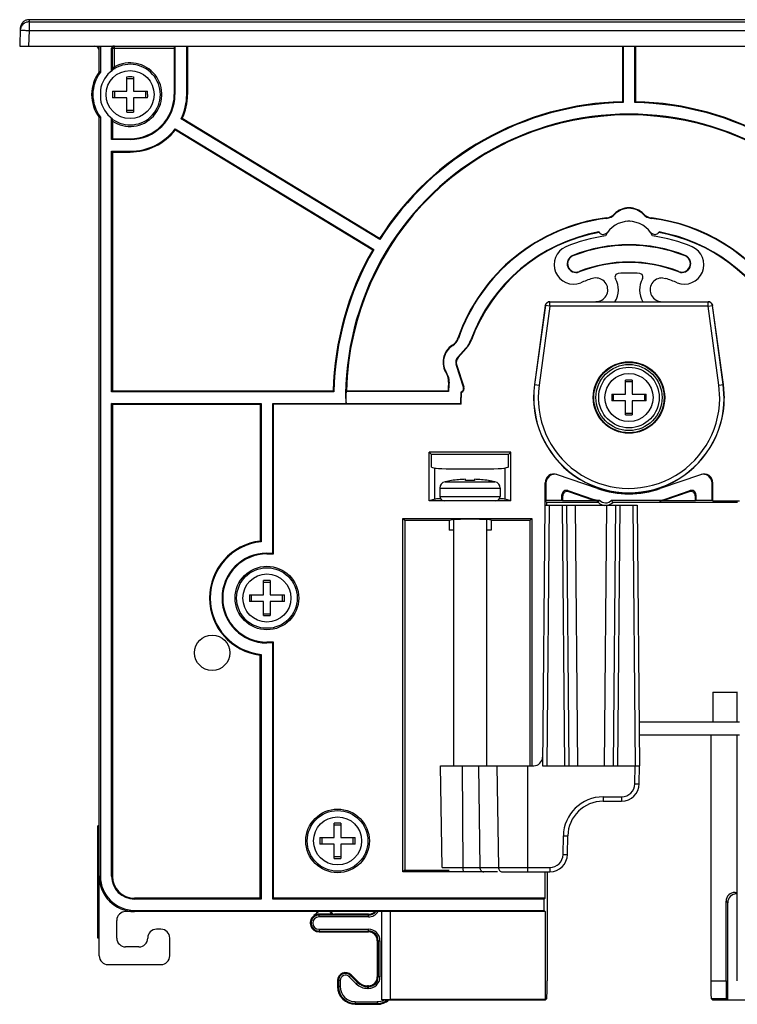
# Model space of a CAD drawing. Units: inches. Extents: x 0 to 34, y 0 to 22.
# Drawn here: x 9.7 to 12.9, y 2.9 to 7.2 of the extents above; entities that cross this region are included whole.
import ezdxf

# ---------------------------------------------------------------- set-up
doc = ezdxf.new("R2010")
doc.units = ezdxf.units.IN
doc.header["$LTSCALE"] = 1.87
doc.header["$MEASUREMENT"] = 0
for name, color, linetype in [('02___PRT_ALL_AXES', 7, 'CONTINUOUS'), ('ALL_ASM_MEM', 7, 'CONTINUOUS'), ('ALL_FEATURES', 7, 'CONTINUOUS')]:
    doc.layers.add(name, color=color, linetype=linetype)

msp = doc.modelspace()

# ---------------------------------------------------------------- linework, layer by layer
at = {"layer": '02___PRT_ALL_AXES', "color": 7, "linetype": 'CONTINUOUS'}
msp.add_circle((12.4416, 5.5584), 0.1475, dxfattribs=at)
at = {"layer": 'ALL_ASM_MEM', "color": 9, "linetype": 'CONTINUOUS'}
for p, q in [((9.7672, 7.2427), (9.7668, 7.2329)), ((9.7672, 7.2427), (9.7672, 7.2427)), ((15.116, 7.2427), (9.7672, 7.2427)), ((9.7668, 7.2329), (9.7668, 7.1949)), ((9.7668, 7.2329), (15.1164, 7.2329)), ((9.7668, 7.1949), (9.7644, 7.1254)), ((9.7668, 7.1949), (15.1164, 7.1949)), ((10.135, 7.1155), (10.414, 7.1155)), ((10.1383, 7.0348), (10.1383, 7.1155)), ((10.1481, 7.0326), (10.1481, 7.1254)), ((10.414, 6.9088), (10.4175, 6.9088)), ((10.4731, 6.9088), (10.4697, 6.9088)), ((10.2172, 6.712), (10.2172, 6.7085)), ((10.2172, 6.6529), (10.2172, 6.6564)), ((12.3768, 6.3767), (12.3783, 6.3752)), ((12.5049, 6.3752), (12.5064, 6.3767)), ((12.3419, 6.3593), (12.3421, 6.3573)), ((12.5411, 6.3573), (12.5413, 6.3593)), ((12.1916, 6.19), (12.1909, 6.1917)), ((12.6916, 6.19), (12.6923, 6.1917)), ((12.2192, 6.1202), (12.2199, 6.1185)), ((12.664, 6.1202), (12.6633, 6.1185)), ((12.0888, 5.9659), (12.0888, 5.9856)), ((12.7944, 5.9659), (12.7944, 5.9856)), ((12.0693, 5.9686), (12.0211, 5.616)), ((12.0888, 5.9659), (12.0406, 5.6133)), ((12.0686, 5.9686), (12.0693, 5.9686)), ((12.0888, 5.9659), (12.0693, 5.9686)), ((12.7944, 5.9659), (12.0888, 5.9659)), ((12.7944, 5.9659), (12.8139, 5.9686)), ((12.8426, 5.6133), (12.7944, 5.9659)), ((12.8621, 5.616), (12.8139, 5.9686)), ((12.8139, 5.9686), (12.8146, 5.9686)), ((11.6809, 5.8218), (11.6789, 5.8225)), ((11.737, 5.8158), (11.739, 5.8151)), ((11.6558, 5.7902), (11.6547, 5.7919)), ((11.7143, 5.7779), (11.7158, 5.7765)), ((11.6782, 5.7379), (11.6797, 5.7365)), ((11.6278, 5.6652), (11.6295, 5.6663)), ((11.6712, 5.705), (11.6732, 5.7057)), ((11.6375, 5.6274), (11.6395, 5.6272)), ((11.7036, 5.6054), (11.7056, 5.606)), ((12.0203, 5.6161), (12.0406, 5.6133)), ((12.8426, 5.6133), (12.8629, 5.6161)), ((12.8464, 5.5535), (12.8426, 5.6133)), ((12.8661, 5.5558), (12.8621, 5.616)), ((11.6936, 5.5584), (11.6915, 5.5584)), ((11.5761, 5.1054), (11.5761, 5.244)), ((11.8898, 5.1054), (11.8898, 5.244)), ((11.6218, 5.1833), (11.8441, 5.1833)), ((11.5979, 5.154), (11.8679, 5.154)), ((12.071, 5.177), (12.0676, 5.1782)), ((12.1724, 5.139), (12.169, 5.1438)), ((12.7108, 5.139), (12.7142, 5.1438)), ((12.8122, 5.177), (12.8156, 5.1782)), ((11.5979, 5.1178), (11.8679, 5.1178)), ((12.1463, 5.1204), (12.1429, 5.1252)), ((12.2801, 5.1055), (12.2795, 5.1021)), ((12.3039, 5.0901), (12.3051, 5.0978)), ((12.5775, 5.1012), (12.5781, 5.0978)), ((12.6031, 5.1055), (12.6037, 5.1021)), ((12.7369, 5.1204), (12.7403, 5.1252)), ((12.0856, 5.0781), (12.0755, 3.9167)), ((12.1441, 5.0781), (12.1542, 3.9167)), ((12.2133, 3.9167), (12.2032, 5.0781)), ((12.3415, 5.0781), (12.3314, 3.9167)), ((12.4006, 5.0781), (12.3905, 3.9167)), ((12.4591, 5.0781), (12.4692, 3.9167)), ((10.8274, 4.8616), (10.8274, 4.865)), ((10.8274, 4.4679), (10.8274, 4.4644)), ((11.6985, 3.9167), (11.7006, 3.4636)), ((11.77, 3.9167), (11.7768, 3.4636)), ((11.8529, 3.9167), (11.8597, 3.4636)), ((11.9893, 3.9167), (11.9893, 3.4443)), ((12.4678, 3.8366), (12.4692, 3.9167)), ((12.3263, 3.7786), (12.4088, 3.7786)), ((12.3263, 3.7786), (12.3263, 3.7592)), ((12.4088, 3.7786), (12.4088, 3.7592)), ((12.1477, 3.5216), (12.1492, 3.6045)), ((10.0794, 3.5899), (10.0735, 3.5899)), ((10.0794, 3.4246), (10.0849, 3.4246)), ((10.1385, 3.4246), (10.135, 3.4246)), ((11.609, 3.4636), (12.0887, 3.4636)), ((12.0887, 3.4636), (12.0887, 3.4443)), ((12.921, 3.3458), (12.914, 3.3528)), ((10.2369, 3.3262), (10.2369, 3.3227)), ((12.8817, 3.3065), (12.8747, 3.3135)), ((10.2369, 3.2671), (10.2369, 3.2726)), ((11.3396, 2.8738), (11.3396, 3.2675)), ((11.379, 2.8744), (11.379, 3.2681)), ((10.0794, 3.208), (10.0735, 3.208)), ((12.8065, 2.9578), (12.8747, 2.9578)), ((12.8079, 2.8791), (12.876, 2.8791))]:
    msp.add_line(p, q, dxfattribs=at)
at = {"layer": 'ALL_ASM_MEM', "color": 7, "linetype": 'CONTINUOUS'}
for p, q in [((15.116, 7.2427), (9.7672, 7.2427)), ((9.7278, 7.2047), (9.7251, 7.1254)), ((9.7251, 7.1254), (15.1581, 7.1254)), ((10.0794, 7.0105), (10.0794, 7.1254)), ((10.0849, 7.1254), (10.0849, 7.0087)), ((10.135, 7.0145), (10.135, 7.1155)), ((10.414, 7.1155), (10.414, 6.9088)), ((10.4175, 7.1254), (10.4175, 6.9088)), ((10.4697, 6.9088), (10.4697, 7.1254)), ((10.4731, 7.1254), (10.4731, 6.9088)), ((12.4121, 7.1254), (12.4121, 6.877)), ((12.4155, 7.1254), (12.4155, 6.8736)), ((12.4677, 6.8736), (12.4677, 7.1254)), ((12.4711, 7.1254), (12.4711, 6.877)), ((10.1383, 7.0348), (10.1383, 7.0183)), ((10.2022, 6.9238), (10.2022, 6.9873)), ((10.2322, 6.9788), (10.2022, 6.9788)), ((10.2322, 6.9873), (10.2322, 6.9238)), ((10.0849, 6.9292), (10.0849, 6.8884)), ((10.1388, 6.9238), (10.2022, 6.9238)), ((10.2022, 6.8938), (10.1388, 6.8938)), ((10.1472, 6.9238), (10.1472, 6.8938)), ((10.2022, 6.8304), (10.2022, 6.8938)), ((10.2322, 6.9238), (10.2956, 6.9238)), ((10.2322, 6.8938), (10.2322, 6.8304)), ((10.2956, 6.8938), (10.2322, 6.8938)), ((10.2872, 6.8938), (10.2872, 6.9238)), ((12.4121, 6.877), (12.4155, 6.8736)), ((12.4711, 6.877), (12.4677, 6.8736)), ((10.0794, 3.0702), (10.0794, 6.8071)), ((10.0849, 6.809), (10.0849, 3.4246)), ((10.135, 6.7085), (10.135, 6.8032)), ((10.2022, 6.8388), (10.2322, 6.8388)), ((10.1385, 6.791), (10.1384, 6.7993)), ((10.1385, 6.791), (10.1385, 6.712)), ((11.3309, 6.2632), (10.4454, 6.8008)), ((11.3298, 6.2679), (10.4498, 6.8022)), ((10.4183, 6.7562), (11.3038, 6.2186)), ((10.4192, 6.7517), (11.2992, 6.2174)), ((10.1385, 6.712), (10.135, 6.7085)), ((10.2172, 6.7085), (10.135, 6.7085)), ((10.1385, 6.712), (10.2172, 6.712)), ((10.135, 5.5845), (10.135, 6.6564)), ((10.1385, 6.6529), (10.135, 6.6564)), ((10.135, 6.6564), (10.2172, 6.6564)), ((10.1385, 6.6529), (10.1385, 5.588)), ((10.1385, 6.6529), (10.2172, 6.6529)), ((12.3351, 6.2883), (12.3462, 6.2947)), ((12.537, 6.2947), (12.5481, 6.2883)), ((11.3298, 6.2679), (11.3309, 6.2632)), ((11.2992, 6.2174), (11.3038, 6.2186)), ((12.5918, 6.0914), (12.6045, 6.0891)), ((12.0881, 5.9856), (12.7951, 5.9856)), ((12.3071, 5.9872), (12.2942, 5.9856)), ((12.0686, 5.9686), (12.0203, 5.6161)), ((12.8629, 5.6161), (12.8146, 5.9686)), ((11.7143, 5.7779), (11.6782, 5.7379)), ((11.7158, 5.7765), (11.6797, 5.7365)), ((11.7036, 5.6054), (11.6712, 5.705)), ((11.6732, 5.7057), (11.7056, 5.606)), ((10.1385, 5.588), (10.135, 5.5845)), ((11.1264, 5.5845), (10.135, 5.5845)), ((10.1385, 5.588), (11.123, 5.588)), ((11.123, 5.588), (11.1264, 5.5845)), ((11.1821, 5.588), (11.18, 5.5859)), ((11.637, 5.5859), (11.18, 5.5859)), ((11.1821, 5.588), (11.6351, 5.588)), ((11.6351, 5.588), (11.637, 5.5859)), ((12.8668, 5.5558), (12.8629, 5.6161)), ((10.135, 3.4246), (10.135, 5.5323)), ((10.1385, 5.5289), (10.135, 5.5323)), ((10.135, 5.5323), (10.8013, 5.5323)), ((10.7979, 5.5289), (10.8013, 5.5323)), ((10.8013, 5.5323), (10.8013, 4.9159)), ((10.8535, 4.865), (10.8535, 5.5323)), ((10.857, 5.5289), (10.8535, 5.5323)), ((10.8535, 5.5323), (11.1786, 5.5323)), ((11.1786, 5.5323), (11.18, 5.531)), ((11.6915, 5.531), (11.18, 5.531)), ((11.6915, 5.531), (11.6915, 5.5584)), ((11.6936, 5.5289), (11.6915, 5.531)), ((11.6936, 5.5289), (11.6936, 5.5584)), ((10.1385, 5.5289), (10.1385, 3.4246)), ((10.1385, 5.5289), (10.7979, 5.5289)), ((10.7979, 5.5289), (10.7979, 4.9189)), ((10.857, 4.8616), (10.857, 5.5289)), ((11.6936, 5.5289), (10.857, 5.5289)), ((11.5508, 5.0978), (11.5508, 5.3143)), ((11.5611, 5.304), (11.5508, 5.3143)), ((11.9151, 5.3143), (11.5508, 5.3143)), ((11.9151, 5.3143), (11.9048, 5.304)), ((11.9151, 5.0978), (11.9151, 5.3143)), ((11.5611, 5.2485), (11.5611, 5.304)), ((11.9048, 5.304), (11.5611, 5.304)), ((11.9048, 5.2485), (11.9048, 5.304)), ((11.5611, 5.2485), (11.5761, 5.244)), ((11.9048, 5.2485), (11.8898, 5.244)), ((11.6508, 5.1886), (11.6218, 5.1833)), ((11.6508, 5.1882), (11.6508, 5.1886)), ((11.7129, 5.1882), (11.7129, 5.1941)), ((11.7529, 5.1941), (11.7529, 5.1882)), ((11.8151, 5.1886), (11.8151, 5.1882)), ((11.8151, 5.1886), (11.8441, 5.1833)), ((12.3019, 5.1527), (12.1232, 5.2142)), ((12.76, 5.2142), (12.5813, 5.1527)), ((11.5979, 5.154), (11.5979, 5.1178)), ((11.8679, 5.154), (11.8679, 5.1178)), ((12.0676, 5.0781), (12.0676, 5.1782)), ((12.071, 5.177), (12.071, 5.1012)), ((12.169, 5.1438), (12.2801, 5.1055)), ((12.1724, 5.139), (12.2795, 5.1021)), ((12.6031, 5.1055), (12.7142, 5.1438)), ((12.6037, 5.1021), (12.7108, 5.139)), ((12.8122, 5.1012), (12.8122, 5.177)), ((12.8156, 5.0978), (12.8156, 5.1782)), ((11.5761, 5.1054), (11.5508, 5.0978)), ((11.9151, 5.0978), (11.5508, 5.0978)), ((11.9151, 5.0978), (11.8898, 5.1054)), ((12.0676, 5.0978), (12.071, 5.1012)), ((12.0676, 5.0978), (12.0753, 5.0901)), ((12.071, 5.1012), (12.1429, 5.1012)), ((12.1429, 5.1012), (12.1429, 5.1252)), ((12.1463, 5.0978), (12.1429, 5.1012)), ((12.1463, 5.0978), (12.1463, 5.1204)), ((12.3051, 5.0978), (12.1463, 5.0978)), ((12.3055, 5.0901), (12.3077, 5.0958)), ((12.3077, 5.0958), (12.31, 5.1014)), ((12.3643, 5.1012), (12.5775, 5.1012)), ((12.369, 5.0901), (12.3643, 5.1012)), ((12.7369, 5.0978), (12.5781, 5.0978)), ((12.7369, 5.1204), (12.7369, 5.0978)), ((12.7369, 5.0978), (12.7403, 5.1012)), ((12.7403, 5.1252), (12.7403, 5.1012)), ((12.7403, 5.1012), (12.8122, 5.1012)), ((12.8156, 5.0978), (12.8122, 5.1012)), ((12.8156, 5.0978), (12.9337, 5.0978)), ((12.066, 5.0781), (12.0558, 3.9167)), ((12.066, 5.0781), (12.4788, 5.0781)), ((12.0753, 5.0781), (12.0753, 5.0901)), ((12.3055, 5.0901), (12.0753, 5.0901)), ((12.1638, 5.0781), (12.1739, 3.9167)), ((12.926, 5.0901), (12.369, 5.0901)), ((12.3809, 5.0781), (12.3708, 3.9167)), ((12.4788, 5.0781), (12.4889, 3.9167)), ((11.434, 3.4443), (11.434, 5.0191)), ((11.434, 5.0191), (11.4417, 5.0114)), ((11.434, 5.0191), (12.0085, 5.0191)), ((11.4417, 5.0114), (11.4417, 3.452)), ((11.4417, 5.0114), (11.6394, 5.0114)), ((11.6394, 5.0114), (11.6545, 5.0144)), ((11.6394, 5.0114), (11.6394, 4.9669)), ((11.6594, 5.0147), (11.6594, 3.9167)), ((11.8064, 5.0147), (11.8064, 3.9167)), ((11.8265, 5.0114), (11.8114, 5.0144)), ((11.8265, 5.0114), (11.8265, 4.9669)), ((11.8265, 5.0114), (12.0008, 5.0114)), ((12.0008, 5.0114), (12.0085, 5.0191)), ((12.0008, 3.9167), (12.0008, 5.0114)), ((12.0085, 5.0191), (12.0085, 3.9167)), ((11.6594, 4.9669), (11.6394, 4.9669)), ((11.8265, 4.9669), (11.8064, 4.9669)), ((10.8274, 4.865), (10.8535, 4.865)), ((10.8274, 4.8616), (10.857, 4.8616)), ((10.857, 4.8616), (10.8535, 4.865)), ((10.8124, 4.6797), (10.8124, 4.7432)), ((10.8424, 4.7432), (10.8424, 4.6797)), ((10.8424, 4.7347), (10.8124, 4.7347)), ((10.749, 4.6797), (10.8124, 4.6797)), ((10.7574, 4.6797), (10.7574, 4.6497)), ((10.8424, 4.6797), (10.9059, 4.6797)), ((10.8974, 4.6497), (10.8974, 4.6797)), ((10.8124, 4.6497), (10.749, 4.6497)), ((10.8124, 4.5863), (10.8124, 4.6497)), ((10.8424, 4.6497), (10.8424, 4.5863)), ((10.9059, 4.6497), (10.8424, 4.6497)), ((10.8124, 4.5947), (10.8424, 4.5947)), ((10.857, 4.4679), (10.8274, 4.4679)), ((10.8535, 4.4644), (10.8274, 4.4644)), ((10.857, 4.4679), (10.8535, 4.4644)), ((10.8535, 3.3227), (10.8535, 4.4644)), ((10.857, 3.3262), (10.857, 4.4679)), ((10.7979, 3.3262), (10.7979, 4.4105)), ((10.8013, 4.4136), (10.8013, 3.3227)), ((12.8148, 4.2445), (12.926, 4.2445)), ((12.8148, 4.2445), (12.8148, 4.1136)), ((12.9247, 4.1136), (12.9247, 4.2445)), ((12.4872, 4.1136), (12.9337, 4.1136)), ((12.4877, 4.0545), (12.9337, 4.0545)), ((12.8065, 4.0545), (12.8065, 2.9578)), ((12.9247, 2.9578), (12.9247, 4.0545)), ((11.6011, 3.9167), (12.0168, 3.9167)), ((11.609, 3.4636), (11.6011, 3.9167)), ((12.0558, 3.9167), (12.4889, 3.9167)), ((12.4875, 3.8366), (12.4889, 3.9167)), ((12.3263, 3.7592), (12.4088, 3.7592)), ((10.0735, 3.149), (10.0735, 3.649)), ((10.0794, 3.649), (10.0735, 3.649)), ((11.1274, 3.5971), (11.1274, 3.6605)), ((11.1574, 3.6521), (11.1274, 3.6521)), ((11.1574, 3.6605), (11.1574, 3.5971)), ((12.1674, 3.5216), (12.1688, 3.6045)), ((11.064, 3.5971), (11.1274, 3.5971)), ((11.1274, 3.5671), (11.064, 3.5671)), ((11.0724, 3.5971), (11.0724, 3.5671)), ((11.1274, 3.5036), (11.1274, 3.5671)), ((11.1574, 3.5971), (11.2208, 3.5971)), ((11.2208, 3.5671), (11.1574, 3.5671)), ((11.1574, 3.5671), (11.1574, 3.5036)), ((11.2124, 3.5671), (11.2124, 3.5971)), ((11.1274, 3.5121), (11.1574, 3.5121)), ((11.4417, 3.452), (11.434, 3.4443)), ((11.8557, 3.4443), (11.434, 3.4443)), ((11.4417, 3.452), (11.6394, 3.452)), ((11.8768, 3.4443), (12.0887, 3.4443)), ((12.0676, 3.3262), (12.0676, 3.4443)), ((12.0767, 3.4443), (12.0767, 2.9578)), ((12.914, 3.3528), (12.9247, 3.3528)), ((12.921, 3.3458), (12.9247, 3.3458)), ((10.7979, 3.3262), (10.2369, 3.3262)), ((10.8013, 3.3227), (10.2369, 3.3227)), ((10.7979, 3.3262), (10.8013, 3.3227)), ((10.857, 3.3262), (10.8535, 3.3227)), ((12.0642, 3.3227), (10.8535, 3.3227)), ((12.0676, 3.3262), (10.857, 3.3262)), ((12.0676, 3.3262), (12.0642, 3.3227)), ((12.0642, 3.2726), (12.0642, 3.3227)), ((12.8747, 2.9578), (12.8747, 3.3135)), ((12.8817, 2.8734), (12.8817, 3.3065)), ((11.3392, 3.2671), (10.1975, 3.2671)), ((10.2369, 3.2726), (12.0642, 3.2726)), ((11.3392, 3.2671), (11.3396, 3.2675)), ((12.0686, 3.2681), (11.379, 3.2681)), ((12.0686, 3.2681), (12.0642, 3.2726)), ((12.0686, 3.2681), (12.0686, 2.8744)), ((10.1581, 3.149), (10.1581, 3.2277)), ((10.355, 3.1884), (10.3353, 3.1884)), ((10.0794, 3.149), (10.0735, 3.149)), ((10.3944, 3.0702), (10.3944, 3.149)), ((10.2566, 3.1096), (10.1975, 3.1096)), ((10.1188, 3.0309), (10.355, 3.0309)), ((11.3396, 2.8738), (11.3392, 2.8734)), ((11.3392, 2.8734), (12.0697, 2.8734)), ((12.0686, 2.8744), (11.379, 2.8744)), ((12.0697, 2.8734), (12.0686, 2.8744)), ((12.0753, 2.8791), (12.0697, 2.8734)), ((12.8079, 2.8791), (12.8136, 2.8734)), ((12.8136, 2.8734), (13.544, 2.8734)), ((12.8817, 2.8734), (12.876, 2.8791))]:
    msp.add_line(p, q, dxfattribs=at)
at = {"layer": 'ALL_ASM_MEM', "color": 9, "linetype": 'CONTINUOUS'}
for centre, radius in [((10.2172, 6.9088), 0.1072), ((10.8274, 4.6647), 0.1417), ((10.8274, 4.6647), 0.1072), ((11.1424, 3.5821), 0.1417), ((11.1424, 3.5821), 0.1072)]:
    msp.add_circle(centre, radius, dxfattribs=at)
at = {"layer": 'ALL_ASM_MEM', "color": 7, "linetype": 'CONTINUOUS'}
for centre, radius in [((12.4416, 5.5584), 0.1594), ((12.4416, 5.5584), 0.1569), ((10.8274, 4.6647), 0.135), ((10.5833, 4.4206), 0.0787), ((11.1424, 3.5821), 0.135)]:
    msp.add_circle(centre, radius, dxfattribs=at)
for centre, radius, start, end in [((9.7672, 7.2034), 0.0394, 111.999, 177.9928), ((10.0597, 7.1057), 0.0197, 0, 90), ((10.2172, 6.9088), 0.135, 233.8951, 126.0472), ((10.1481, 7.0348), 0.00984, 180.0024, 281.3672), ((10.4893, 6.818), 0.403, 148.2527, 148.9335), ((10.4189, 6.8615), 0.3203, 147.7139, 148.2369), ((10.2172, 6.9088), 0.1713, 143.5714, 216.4286), ((10.2172, 6.9088), 0.1658, 142.9507, 217.0493), ((9.7452, 5.9947), 1.0694, 71.4766, 71.787), ((10.2172, 6.9088), 0.1339, 126.1229, 171.2423), ((10.2172, 4.9697), 2.0176, 89.574, 90.426), ((12.1562, 6.9088), 2.0175, 179.574, 180), ((12.1553, 6.9088), 2.0166, 179.9999, 180.4261), ((10.2172, 6.9088), 0.2003, 270, 360), ((10.2172, 6.9088), 0.1969, 270, 360), ((8.279, 6.9088), 2.0166, 359.9999, 0.4261), ((8.2782, 6.9088), 2.0175, 359.574, 0), ((10.2172, 6.9088), 0.2525, 334.6708, 360), ((10.2172, 6.9088), 0.2559, 335.3647, 360), ((10.2172, 6.9088), 0.1339, 188.7577, 233.8771), ((12.4416, 5.5584), 1.3189, 91.2828, 147.4561), ((12.4416, 5.5584), 1.3155, 91.1365, 147.6024), ((12.4416, 5.5584), 1.3155, 32.3976, 88.8635), ((12.4416, 5.5584), 1.3189, 32.5439, 88.7172), ((9.7452, 7.8229), 1.0694, 288.213, 288.5234), ((10.2172, 8.8479), 2.0176, 269.574, 270.426), ((12.4416, 5.5584), 1.2633, 358.8165, 181.1835), ((12.4416, 5.5584), 1.2598, 1.343, 178.657), ((10.2264, 7.5305), 0.7618, 286.7054, 287.0524), ((10.2172, 6.9088), 0.2525, 270, 322.8071), ((10.2172, 6.9088), 0.2559, 270, 322.1131), ((9.6699, 6.6138), 0.7618, 10.4254, 10.7724), ((12.3346, 6.4179), 0.0591, 277.098, 315.6752), ((12.3346, 6.4179), 0.0611, 277.098, 315.6752), ((12.4416, 6.3134), 0.0906, 44.3248, 135.6752), ((12.4416, 6.3134), 0.0885, 44.3248, 135.6752), ((12.5486, 6.4179), 0.0611, 224.3248, 262.902), ((12.5486, 6.4179), 0.0591, 224.3248, 262.902), ((12.4416, 5.5584), 0.8071, 97.098, 160.902), ((12.4416, 5.5584), 0.805, 97.098, 160.902), ((12.4416, 6.2258), 0.1181, 26.8589, 153.1411), ((12.4416, 6.3134), 0.0315, 73.9607, 106.0393), ((12.4416, 5.5584), 0.805, 33.5525, 82.902), ((12.4416, 5.5584), 0.8071, 33.7719, 82.902), ((12.4416, 5.5584), 0.7501, 100.2848, 159.9369), ((12.4416, 5.5584), 0.748, 100.2284, 159.9369), ((12.4416, 5.5584), 0.7283, 98.3181, 112.7784), ((12.3253, 6.3053), 0.0197, 206.7415, 300), ((12.4416, 5.5584), 0.7283, 67.2216, 81.6819), ((12.5579, 6.3053), 0.0197, 240, 333.2585), ((12.4416, 5.5584), 0.748, 26.4525, 79.7716), ((12.4416, 5.5584), 0.7501, 26.7744, 79.7152), ((12.4416, 5.5584), 0.6811, 68.4016, 111.5984), ((12.4416, 5.5584), 0.6792, 68.4016, 111.5984), ((12.4416, 5.5584), 1.3189, 150.0218, 178.7172), ((12.4416, 5.5584), 1.3155, 149.8754, 178.8635), ((12.1944, 6.1507), 0.0866, 113.7075, 291.5984), ((12.2054, 6.1551), 0.0394, 111.5984, 291.5984), ((12.2054, 6.1551), 0.0375, 111.5984, 291.5984), ((12.6888, 6.1507), 0.0866, 248.4016, 66.2925), ((12.6778, 6.1551), 0.0394, 248.4016, 68.4016), ((12.6778, 6.1551), 0.0375, 248.4016, 68.4016), ((12.4416, 5.5584), 0.6042, 68.4016, 111.5984), ((12.4416, 5.5584), 0.6024, 68.4016, 111.5984), ((12.395, 6.0958), 0.0157, 94.9598, 209.6095), ((12.4416, 5.5584), 0.5551, 85.0402, 94.9598), ((12.4882, 6.0958), 0.0157, 330.3905, 85.0402), ((12.4416, 5.5584), 0.5551, 107.0686, 112.8175), ((12.2942, 6.0385), 0.0529, 284.0763, 107.0686), ((12.2942, 6.0385), 0.1002, 328.1083, 29.6095), ((12.589, 6.0385), 0.1002, 150.3905, 211.8917), ((12.589, 6.0385), 0.0529, 87.0077, 270), ((12.4416, 5.5584), 0.5551, 67.1825, 72.9314), ((11.6231, 5.8418), 0.0591, 302.3248, 340.902), ((11.6231, 5.8418), 0.0611, 302.3248, 340.902), ((11.628, 5.8556), 0.116, 318, 339.9369), ((11.628, 5.8556), 0.1181, 318, 339.9369), ((11.7031, 5.7154), 0.0906, 122.3248, 213.6752), ((11.7031, 5.7154), 0.0885, 122.3248, 213.6752), ((11.7031, 5.7154), 0.0336, 138, 198), ((11.7031, 5.7154), 0.0315, 138, 198), ((11.5786, 5.6324), 0.0591, 355.098, 33.6752), ((11.5786, 5.6324), 0.0611, 355.098, 33.6752), ((12.4416, 5.5584), 0.8071, 175.098, 177.9033), ((12.4416, 5.5584), 0.805, 175.098, 178.0448), ((12.4416, 5.5584), 1.2619, 178.7528, 181.2472), ((12.4416, 5.5584), 0.7501, 178.1196, 180), ((11.6868, 5.5999), 0.0176, 286.7427, 18), ((11.7309, 5.6338), 0.064, 232.4615, 234.703), ((12.4416, 5.5584), 0.748, 178.2284, 180), ((11.6868, 5.5999), 0.0197, 291.1174, 18), ((12.4416, 5.5584), 0.4252, 172.2054, 359.6466), ((11.6279, 5.154), 0.03, 101.7751, 180), ((11.7329, 4.6503), 0.5442, 92.1063, 98.6801), ((11.7329, 4.6356), 0.553, 87.9272, 92.0728), ((11.7329, 4.6503), 0.5442, 81.3199, 87.8937), ((11.7329, 4.6503), 0.5445, 78.2249, 81.319), ((11.8379, 5.154), 0.03, 0, 78.2249), ((12.4416, 5.5584), 0.4291, 251, 289), ((11.6179, 5.1178), 0.02, 180, 270), ((11.8479, 5.1178), 0.02, 270, 360), ((12.3372, 5.1249), 0.0359, 220.8499, 318.9002), ((12.3372, 5.1249), 0.0471, 227.5965, 265.7314), ((12.3372, 5.1249), 0.0471, 280.6009, 312.4035), ((10.8274, 4.6647), 0.2559, 96.6258, 263.3742), ((10.8274, 4.6647), 0.2525, 95.9318, 264.0682), ((10.2913, 4.35), 0.7618, 47.9665, 48.3135), ((10.8274, 4.6647), 0.2003, 90, 270), ((10.8274, 4.6647), 0.1969, 90, 270), ((10.8274, 2.7256), 2.0176, 89.574, 90.426), ((12.7665, 4.6647), 2.0175, 179.574, 180), ((12.7656, 4.6647), 2.0166, 179.9999, 180.4261), ((8.8893, 4.6647), 2.0166, 359.9999, 0.4261), ((8.8884, 4.6647), 2.0175, 359.574, 0), ((10.8274, 6.6038), 2.0176, 269.574, 270.426), ((10.2913, 4.9794), 0.7618, 311.6865, 312.0335), ((12.0168, 3.9561), 0.0394, 270, 359.5), ((12.4088, 3.838), 0.0787, 270, 359), ((12.3263, 3.6017), 0.1575, 90, 179), ((11.1424, 1.6429), 2.0176, 89.574, 90.426), ((13.0814, 3.5821), 2.0175, 179.574, 180), ((13.0805, 3.5821), 2.0166, 179.9999, 180.4261), ((9.2042, 3.5821), 2.0166, 359.9999, 0.4261), ((9.2033, 3.5821), 2.0175, 359.574, 0), ((12.0887, 3.523), 0.0787, 270, 359), ((11.1424, 5.5212), 2.0176, 269.574, 270.426), ((10.2369, 3.4246), 0.1575, 180, 270), ((10.2369, 3.4246), 0.152, 180, 270), ((10.2369, 3.4246), 0.1019, 180, 270), ((10.2369, 3.4246), 0.0984, 180, 270), ((10.1975, 3.2277), 0.0394, 90, 180), ((10.3353, 3.149), 0.0394, 90, 180), ((10.355, 3.149), 0.0394, 0, 90), ((10.1975, 3.149), 0.0394, 180, 270), ((10.2566, 3.149), 0.0394, 270, 360), ((10.1188, 3.0702), 0.0394, 180, 270), ((10.355, 3.0702), 0.0394, 270, 360)]:
    msp.add_arc(centre, radius, start, end, dxfattribs=at)
at = {"layer": 'ALL_ASM_MEM', "color": 9, "linetype": 'CONTINUOUS'}
for centre, radius, start, end in [((10.1481, 7.1155), 0.00984, 89.9866, 180.0221), ((10.2172, 6.9088), 0.1417, 236.251, 119.1641), ((12.4416, 5.5584), 0.4245, 172.2054, 359.6451), ((12.4416, 5.5584), 0.4048, 172.2054, 359.2983), ((12.4088, 3.8376), 0.0591, 270.0004, 358.9995), ((12.3263, 3.6014), 0.1772, 90, 179), ((12.0887, 3.5227), 0.0591, 270.0005, 358.9996)]:
    msp.add_arc(centre, radius, start, end, dxfattribs=at)
at = {"layer": 'ALL_ASM_MEM', "color": 7, "linetype": 'CONTINUOUS'}
for centre, major_axis, ratio, start_param, end_param in [((10.1449, 7.1155), (0.00984, 0), 0.999848, 1.570796, 3.141593), ((10.4142, 7.1155), (0, 0.00984), 0.017455, 0, 1.570796), ((11.7329, 5.2444), (0.1575, 0), 0.026186, -3.054326, -0.087266), ((12.107, 5.1782), (0.0372, -0.0128), 0.99983, 1.570796, 3.473153), ((12.1104, 5.177), (-0.0372, 0.0128), 0.99983, 4.712389, 6.614745), ((12.7728, 5.177), (0.0372, 0.0128), 0.99983, -0.33156, 1.570796), ((12.7762, 5.1782), (0.0372, 0.0128), 0.99983, -0.33156, 1.570796), ((12.1626, 5.1252), (-0.0114, 0.016), 0.999549, -0.950991, 0.950991), ((12.166, 5.1203), (-0.0114, 0.016), 0.999549, -0.950991, 0.950991), ((12.7172, 5.1203), (0.0114, 0.016), 0.999549, -0.950991, 0.950991), ((12.7206, 5.1252), (0.0114, 0.016), 0.999549, -0.950991, 0.950991), ((11.7329, 5.105), (0.1575, 0), 0.026186, 2.568754, 3.054326), ((11.7329, 5.105), (0.1575, 0), 0.026186, 0.087266, 0.572839), ((12.3051, 5.1766), (0.013, 0.0777), 0.999843, -3.307373, -2.975812), ((12.3057, 5.18), (-0.013, -0.0777), 0.999843, -0.165781, 0.220604), ((12.5775, 5.18), (0.013, -0.0777), 0.999843, -0.165781, 0.165781), ((12.5781, 5.1766), (-0.013, 0.0777), 0.999843, -3.307373, -2.975812), ((11.7329, 5.0143), (0.0787, 0), 0.017455, 0.087266, 3.054326), ((12.9141, 3.3135), (-0.0278, 0.0278), 0.999695, -0.785246, 0.785246), ((12.9211, 3.3065), (-0.0278, 0.0278), 0.999695, -0.785246, 0.785246), ((11.379, 3.2674), (0.0394, 0), 0.017455, 1.570796, 3.124139), ((12.0753, 2.9578), (0, 0.0787), 0.017455, -3.124139, -1.570796), ((12.8079, 2.9578), (0, 0.0787), 0.017455, -4.712389, -3.159046), ((12.8761, 2.9578), (0, 0.0787), 0.017455, -4.712389, -3.159046), ((11.379, 2.8737), (0.0394, 0), 0.017455, 1.570796, 3.124139)]:
    msp.add_ellipse(centre, major_axis=major_axis, ratio=ratio, start_param=start_param, end_param=end_param, dxfattribs=at)
msp.add_open_spline([(9.7672, 7.2427), (9.7622, 7.2427), (9.7571, 7.2417), (9.7524, 7.2399)], degree=3, dxfattribs=at)
for points, knots in [([(9.7668, 7.2329), (9.7618, 7.2329), (9.7517, 7.2309), (9.7388, 7.2225), (9.73, 7.2099), (9.7277, 7.1999), (9.7275, 7.1949)], [0, 0, 0, 0, 0.250028, 0.500053, 0.750054, 1, 1, 1, 1]), ([(10.1441, 7.026), (10.1423, 7.0269), (10.1394, 7.0294), (10.1383, 7.0331), (10.1383, 7.0348)], [0, 0, 0, 0, 0.535994, 1, 1, 1, 1]), ([(10.1441, 7.026), (10.1445, 7.0258), (10.1463, 7.0251), (10.1482, 7.025), (10.1496, 7.0251)], [0, 0, 0, 0, 0.270385, 1, 1, 1, 1]), ([(12.0686, 5.9686), (12.0689, 5.9709), (12.0704, 5.9755), (12.0749, 5.9811), (12.081, 5.9847), (12.0858, 5.9856), (12.0881, 5.9856)], [0, 0, 0, 0, 0.250027, 0.500001, 0.749975, 1, 1, 1, 1]), ([(12.7951, 5.9856), (12.7975, 5.9856), (12.8022, 5.9847), (12.8083, 5.9811), (12.8128, 5.9755), (12.8143, 5.9709), (12.8146, 5.9686)], [0, 0, 0, 0, 0.250025, 0.499999, 0.749973, 1, 1, 1, 1])]:
    msp.add_open_spline(points, degree=3, knots=knots, dxfattribs=at)
at = {"layer": 'ALL_ASM_MEM', "color": 9, "linetype": 'CONTINUOUS'}
for points, knots in [([(9.7275, 7.1949), (9.7275, 7.1949), (9.7279, 7.195), (9.7283, 7.1951), (9.7293, 7.1952), (9.7313, 7.1953), (9.7346, 7.1954), (9.7394, 7.1954), (9.7453, 7.1954), (9.7545, 7.1952), (9.7618, 7.195), (9.7668, 7.1949)], [0, 0, 0, 0, 0.005903, 0.020662, 0.044654, 0.077795, 0.170159, 0.294357, 0.445549, 0.61804, 1, 1, 1, 1]), ([(12.0888, 5.9856), (12.0865, 5.9856), (12.0818, 5.9847), (12.0756, 5.9811), (12.0711, 5.9755), (12.0696, 5.9709), (12.0693, 5.9686)], [0, 0, 0, 0, 0.24999, 0.499947, 0.749934, 1, 1, 1, 1]), ([(12.8139, 5.9686), (12.8136, 5.9709), (12.8121, 5.9755), (12.8076, 5.9811), (12.8014, 5.9847), (12.7967, 5.9856), (12.7944, 5.9856)], [0, 0, 0, 0, 0.250066, 0.500053, 0.75001, 1, 1, 1, 1]), ([(12.4678, 3.8366), (12.4691, 3.8366), (12.4716, 3.8365), (12.4752, 3.8365), (12.4786, 3.8365), (12.4815, 3.8364), (12.4837, 3.8364), (12.4851, 3.8365), (12.4859, 3.8365), (12.4866, 3.8365), (12.4871, 3.8365), (12.4873, 3.8366), (12.4875, 3.8366), (12.4875, 3.8366)], [0, 0, 0, 0, 0.194827, 0.382527, 0.555286, 0.706699, 0.83104, 0.881464, 0.923431, 0.956518, 0.980383, 0.994876, 1, 1, 1, 1]), ([(12.1492, 3.6045), (12.1504, 3.6045), (12.153, 3.6044), (12.1566, 3.6044), (12.16, 3.6044), (12.1629, 3.6043), (12.165, 3.6044), (12.1665, 3.6044), (12.1673, 3.6044), (12.1679, 3.6044), (12.1684, 3.6044), (12.1687, 3.6045), (12.1688, 3.6045), (12.1688, 3.6045)], [0, 0, 0, 0, 0.194827, 0.382527, 0.555286, 0.706699, 0.83104, 0.881464, 0.923431, 0.956518, 0.980383, 0.994876, 1, 1, 1, 1]), ([(12.1477, 3.5216), (12.149, 3.5216), (12.1515, 3.5216), (12.1552, 3.5215), (12.1585, 3.5215), (12.1615, 3.5215), (12.1636, 3.5215), (12.165, 3.5215), (12.1658, 3.5215), (12.1665, 3.5215), (12.167, 3.5215), (12.1672, 3.5216), (12.1674, 3.5216), (12.1674, 3.5216)], [0, 0, 0, 0, 0.194827, 0.382527, 0.555286, 0.706699, 0.83104, 0.881464, 0.923431, 0.956518, 0.980383, 0.994876, 1, 1, 1, 1]), ([(11.7006, 3.4636), (11.7006, 3.4611), (11.7009, 3.4565), (11.7017, 3.4511), (11.7028, 3.4476), (11.7037, 3.4456), (11.7049, 3.4443), (11.7057, 3.4443)], [0, 0, 0, 0, 0.358532, 0.665402, 0.786888, 0.882614, 1, 1, 1, 1]), ([(11.7768, 3.4636), (11.7769, 3.4611), (11.7778, 3.4561), (11.7815, 3.4497), (11.7871, 3.4453), (11.7917, 3.4443), (11.7939, 3.4443)], [0, 0, 0, 0, 0.266373, 0.523264, 0.766597, 1, 1, 1, 1]), ([(11.8597, 3.4636), (11.8598, 3.4611), (11.8607, 3.4561), (11.8644, 3.4497), (11.87, 3.4453), (11.8746, 3.4443), (11.8768, 3.4443)], [0, 0, 0, 0, 0.266373, 0.523264, 0.766597, 1, 1, 1, 1])]:
    msp.add_open_spline(points, degree=3, knots=knots, dxfattribs=at)
at = {"layer": 'ALL_FEATURES', "color": 7, "linetype": 'CONTINUOUS'}
for p, q in [((12.4266, 5.5734), (12.4266, 5.6352)), ((12.4566, 5.6284), (12.4266, 5.6284)), ((12.4566, 5.6352), (12.4566, 5.5734)), ((12.3649, 5.5734), (12.4266, 5.5734)), ((12.4266, 5.5434), (12.3649, 5.5434)), ((12.3716, 5.5734), (12.3716, 5.5434)), ((12.4266, 5.4817), (12.4266, 5.5434)), ((12.4566, 5.5734), (12.5183, 5.5734)), ((12.4566, 5.5434), (12.4566, 5.4817)), ((12.5183, 5.5434), (12.4566, 5.5434)), ((12.5116, 5.5434), (12.5116, 5.5734)), ((12.4266, 5.4884), (12.4566, 5.4884)), ((11.2802, 3.2553), (11.1293, 3.2553)), ((11.0597, 3.1765), (11.2802, 3.1765)), ((11.3196, 3.1372), (11.3196, 2.9758)), ((11.2343, 2.9537), (11.2029, 2.9851)), ((11.1424, 2.96), (11.1424, 2.9325)), ((11.2802, 2.9364), (11.276, 2.9364)), ((11.2211, 2.8537), (11.3196, 2.8537))]:
    msp.add_line(p, q, dxfattribs=at)
at = {"layer": 'ALL_FEATURES', "color": 9, "linetype": 'CONTINUOUS'}
for p, q in [((11.0597, 3.2436), (11.0597, 3.2539)), ((11.2802, 3.2514), (11.0597, 3.2514)), ((11.2802, 3.2436), (11.2802, 3.2553)), ((11.2802, 3.2436), (11.0597, 3.2436)), ((11.0597, 3.1883), (11.2802, 3.1883)), ((11.0597, 3.1883), (11.0597, 3.1765)), ((11.0597, 3.1804), (11.2802, 3.1804)), ((11.2802, 3.1765), (11.2802, 3.1883)), ((11.3196, 3.1372), (11.3313, 3.1372)), ((11.3234, 3.1372), (11.3234, 2.9758)), ((11.3313, 3.1372), (11.3313, 2.9758)), ((11.1946, 2.9768), (11.2029, 2.9851)), ((11.1541, 2.96), (11.1424, 2.96)), ((11.1463, 2.96), (11.1463, 2.9325)), ((11.1541, 2.96), (11.1541, 2.9325)), ((11.226, 2.9454), (11.1946, 2.9768)), ((11.2315, 2.951), (11.2002, 2.9823)), ((11.226, 2.9454), (11.2343, 2.9537)), ((11.3313, 2.9758), (11.3196, 2.9758)), ((11.1541, 2.9325), (11.1424, 2.9325)), ((11.276, 2.9247), (11.276, 2.9364)), ((11.2802, 2.9325), (11.276, 2.9325)), ((11.2802, 2.9247), (11.276, 2.9247)), ((11.2802, 2.9247), (11.2802, 2.9364)), ((11.2211, 2.8654), (11.3196, 2.8654)), ((11.2211, 2.8654), (11.2211, 2.8537)), ((11.2211, 2.8576), (11.3196, 2.8576)), ((11.3196, 2.8654), (11.3196, 2.8537))]:
    msp.add_line(p, q, dxfattribs=at)
at = {"layer": 'ALL_FEATURES', "color": 7, "linetype": 'CONTINUOUS'}
msp.add_circle((12.4416, 5.5584), 0.135, dxfattribs=at)
at = {"layer": 'ALL_FEATURES', "color": 9, "linetype": 'CONTINUOUS'}
msp.add_circle((12.4416, 5.5584), 0.1072, dxfattribs=at)
at = {"layer": 'ALL_FEATURES', "color": 7, "linetype": 'CONTINUOUS'}
for centre, radius, start, end in [((12.4416, 3.6171), 2.0181, 89.5741, 90.4259), ((14.3828, 5.5584), 2.018, 179.5741, 180), ((14.3819, 5.5584), 2.0171, 179.9999, 180.426), ((10.5013, 5.5584), 2.0171, 359.9999, 0.426), ((10.5004, 5.5584), 2.018, 359.5741, 0), ((12.4416, 7.4997), 2.0181, 269.5741, 270.4259), ((11.0245, 3.2589), 0.0162, 309.3211, 321.4143), ((11.0833, 3.212), 0.0591, 110.9543, 141.4192), ((11.0833, 3.212), 0.0591, 52.1483, 69.2722), ((11.1293, 3.2711), 0.0158, 232.1343, 269.99), ((11.2802, 3.2947), 0.0394, 270, 315.2132), ((11.0597, 3.2159), 0.0394, 129.2977, 270), ((11.2802, 3.1372), 0.0394, 0, 90), ((11.1778, 2.96), 0.0354, 45, 180), ((11.276, 2.9954), 0.0591, 225, 270), ((11.2802, 2.9758), 0.0394, 270, 360), ((11.2211, 2.9325), 0.0787, 180, 270), ((11.3196, 2.9325), 0.0787, 270, 311.1152)]:
    msp.add_arc(centre, radius, start, end, dxfattribs=at)
at = {"layer": 'ALL_FEATURES', "color": 9, "linetype": 'CONTINUOUS'}
for centre, radius, start, end in [((11.0597, 3.2159), 0.0355, 90, 270), ((11.2802, 3.2947), 0.0432, 270, 320.2901), ((11.2802, 3.2947), 0.0511, 270, 327.1316), ((11.0597, 3.2159), 0.0276, 90, 270), ((11.2802, 3.1372), 0.0511, 0, 90), ((11.2802, 3.1372), 0.0432, 0, 90), ((11.1778, 2.96), 0.0316, 45, 180), ((11.1778, 2.96), 0.0237, 45, 180), ((11.276, 2.9954), 0.0708, 225, 270), ((11.276, 2.9954), 0.0629, 225, 270), ((11.2802, 2.9758), 0.0511, 270, 360), ((11.2802, 2.9758), 0.0432, 270, 360), ((11.2211, 2.9325), 0.0749, 180, 270), ((11.2211, 2.9325), 0.067, 180, 270), ((11.3196, 2.9325), 0.0749, 270, 307.6233), ((11.3196, 2.9325), 0.067, 270, 297.6864)]:
    msp.add_arc(centre, radius, start, end, dxfattribs=at)
for points, knots in [([(11.0348, 3.2464), (11.0348, 3.2463), (11.0347, 3.2463), (11.0349, 3.2463), (11.0351, 3.2464), (11.0354, 3.2466), (11.0359, 3.2468), (11.0364, 3.2471), (11.037, 3.2475), (11.0374, 3.2478), (11.0377, 3.2479)], [0, 0, 0, 0, 0.031715, 0.059374, 0.126073, 0.232791, 0.377068, 0.555894, 0.76512, 1, 1, 1, 1]), ([(11.0372, 3.2488), (11.0372, 3.2488), (11.0371, 3.2487), (11.0371, 3.2487), (11.0371, 3.2486), (11.0372, 3.2486), (11.0372, 3.2487), (11.0373, 3.2487), (11.0374, 3.2488), (11.0377, 3.2489), (11.038, 3.2492), (11.0385, 3.2495), (11.0391, 3.2499), (11.04, 3.2504), (11.0412, 3.2512), (11.0428, 3.2521), (11.0446, 3.253), (11.0472, 3.2542), (11.0507, 3.2555), (11.0551, 3.2567), (11.0598, 3.2574), (11.0631, 3.2575), (11.0647, 3.2575)], [0, 0, 0, 0, 0.003285, 0.00526, 0.006196, 0.007489, 0.009987, 0.013797, 0.01889, 0.025195, 0.041115, 0.0609, 0.083941, 0.10969, 0.167298, 0.230943, 0.298892, 0.37003, 0.519148, 0.674863, 0.835455, 1, 1, 1, 1]), ([(11.0377, 3.2479), (11.0406, 3.2497), (11.0477, 3.2529), (11.0555, 3.254), (11.0597, 3.2539)], [0, 0, 0, 0, 0.448978, 1, 1, 1, 1]), ([(11.0597, 3.2539), (11.0607, 3.2539), (11.0627, 3.2548), (11.0641, 3.2565), (11.0647, 3.2575)], [0, 0, 0, 0, 0.445566, 1, 1, 1, 1]), ([(11.0597, 3.2539), (11.0635, 3.2538), (11.0713, 3.2537), (11.0832, 3.2536), (11.095, 3.2537), (11.1061, 3.2538), (11.1144, 3.254), (11.1201, 3.2543), (11.123, 3.2544), (11.1249, 3.2545), (11.1261, 3.2546), (11.1271, 3.2547), (11.128, 3.2548), (11.1286, 3.2549), (11.129, 3.255), (11.1292, 3.2551), (11.1293, 3.2552), (11.1293, 3.2552), (11.1293, 3.2553), (11.1293, 3.2553)], [0, 0, 0, 0, 0.161733, 0.336049, 0.510571, 0.67284, 0.811295, 0.868431, 0.916093, 0.936106, 0.95345, 0.968049, 0.979851, 0.988814, 0.994923, 0.996933, 0.998293, 0.999153, 1, 1, 1, 1]), ([(11.0647, 3.2575), (11.0677, 3.2574), (11.0739, 3.2573), (11.0833, 3.2573), (11.0927, 3.2573), (11.1015, 3.2574), (11.108, 3.2576), (11.1121, 3.2578), (11.114, 3.2579), (11.1155, 3.258), (11.1171, 3.2581), (11.1184, 3.2582), (11.1191, 3.2583), (11.1194, 3.2584), (11.1195, 3.2585), (11.1196, 3.2585), (11.1196, 3.2586), (11.1196, 3.2586)], [0, 0, 0, 0, 0.162644, 0.337938, 0.513298, 0.676066, 0.814517, 0.871425, 0.896324, 0.918699, 0.955503, 0.981192, 0.989746, 0.995419, 0.997211, 0.998377, 1, 1, 1, 1])]:
    msp.add_open_spline(points, degree=3, knots=knots, dxfattribs=at)

doc.saveas('drawing.dxf')
